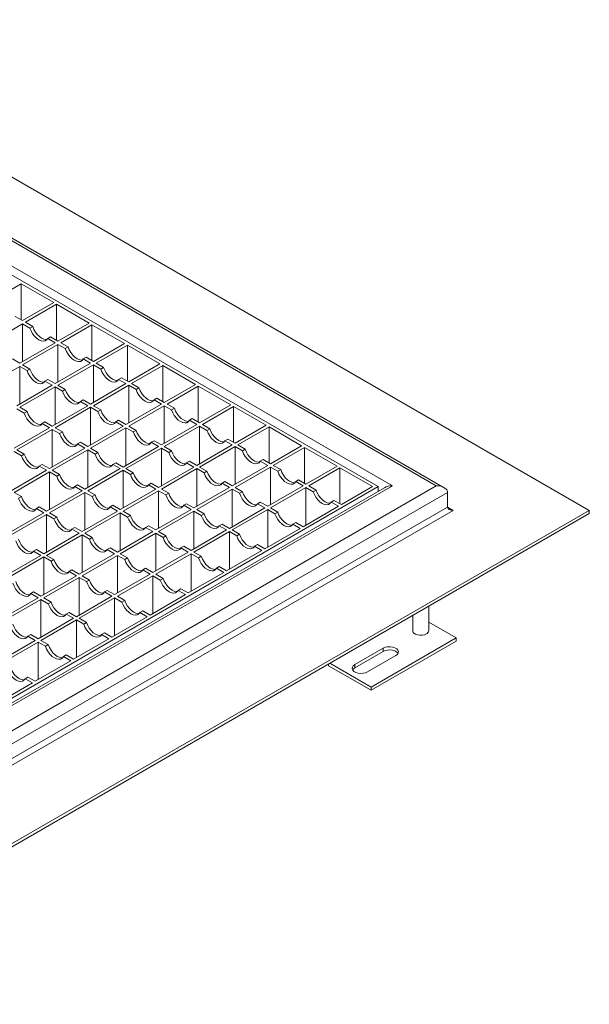
# Model space of a CAD drawing. Units: millimetres. Extents: x 79771 to 82028, y 66308 to 68066.
# Drawn here: x 81801 to 82028, y 66810 to 67203 of the extents above; entities that cross this region are included whole.
import ezdxf

# ---------------------------------------------------------------- set-up
doc = ezdxf.new("R2010")
doc.units = ezdxf.units.MM
doc.header["$LTSCALE"] = 10
doc.layers.add('____KESSEL___RIN', color=5, linetype='Continuous', lineweight=30)

msp = doc.modelspace()

# ---------------------------------------------------------------- linework, layer by layer
at = {"layer": '____KESSEL___RIN', "lineweight": 9}
for p, q in [((81688.62, 67203.17), (82028.04, 67007.23)), ((81970.14, 67016.27), (81688.62, 67178.78)), ((81688.62, 67177.7), (81966.94, 67017.03)), ((81688.62, 67167.58), (81949.41, 67017.03)), ((81943.75, 67016.71), (81688.62, 67163.99)), ((81788.75, 67090.51), (81801.2, 67097.69)), ((81814.21, 67090.18), (81801.2, 67097.69)), ((81801.2, 67097.69), (81801.2, 67083.32)), ((81801.76, 67083), (81814.21, 67090.18)), ((81802.89, 67082.34), (81815.34, 67089.53)), ((81828.35, 67082.02), (81815.34, 67089.53)), ((81815.34, 67089.53), (81815.34, 67075.16)), ((81787.62, 67073.53), (81801.76, 67081.69)), ((81798.83, 67084.69), (81801.76, 67083)), ((81801.76, 67081.69), (81804.69, 67080)), ((81801.76, 67081.69), (81801.76, 67066.67)), ((81802.89, 67082.34), (81805.82, 67080.65)), ((81815.9, 67074.83), (81828.35, 67082.02)), ((81817.03, 67074.18), (81829.48, 67081.36)), ((81842.49, 67073.85), (81829.48, 67081.36)), ((81829.48, 67081.36), (81829.48, 67067)), ((81804.69, 67080), (81805.82, 67080.65)), ((81800.63, 67066.02), (81814.77, 67074.18)), ((81801.76, 67065.36), (81815.9, 67073.53)), ((81812.98, 67076.52), (81811.84, 67075.87)), ((81811.84, 67075.87), (81814.77, 67074.18)), ((81812.98, 67076.52), (81815.9, 67074.83)), ((81815.9, 67073.53), (81818.83, 67071.84)), ((81815.9, 67073.53), (81815.9, 67058.51)), ((81817.03, 67074.18), (81819.96, 67072.49)), ((81830.05, 67066.67), (81842.49, 67073.85)), ((81831.18, 67066.02), (81843.62, 67073.2)), ((81856.63, 67065.69), (81843.62, 67073.2)), ((81843.62, 67073.2), (81843.62, 67058.83)), ((81818.83, 67071.84), (81819.96, 67072.49)), ((81797.7, 67067.71), (81800.63, 67066.02)), ((81801.76, 67065.36), (81804.69, 67063.67)), ((81814.77, 67057.85), (81828.91, 67066.02)), ((81815.9, 67057.2), (81830.05, 67065.36)), ((81827.12, 67068.36), (81825.99, 67067.71)), ((81825.99, 67067.71), (81828.91, 67066.02)), ((81827.12, 67068.36), (81830.05, 67066.67)), ((81830.05, 67065.36), (81832.97, 67063.67)), ((81830.05, 67065.36), (81830.05, 67050.34)), ((81831.18, 67066.02), (81834.1, 67064.33)), ((81844.19, 67058.51), (81856.63, 67065.69)), ((81786.49, 67056.55), (81800.63, 67064.71)), ((81800.63, 67064.71), (81803.56, 67063.02)), ((81800.63, 67064.71), (81800.63, 67049.69)), ((81803.56, 67063.02), (81804.69, 67063.67)), ((81832.97, 67063.67), (81834.1, 67064.33)), ((81845.32, 67057.85), (81857.76, 67065.04)), ((81870.78, 67057.53), (81857.76, 67065.04)), ((81857.76, 67065.04), (81857.76, 67050.67)), ((81811.84, 67059.54), (81810.71, 67058.89)), ((81810.71, 67058.89), (81813.64, 67057.2)), ((81811.84, 67059.54), (81814.77, 67057.85)), ((81828.91, 67049.69), (81843.06, 67057.85)), ((81841.26, 67060.2), (81840.13, 67059.54)), ((81840.13, 67059.54), (81843.06, 67057.85)), ((81841.26, 67060.2), (81844.19, 67058.51)), ((81845.32, 67057.85), (81848.25, 67056.16)), ((81858.33, 67050.34), (81870.78, 67057.53)), ((81799.5, 67049.03), (81813.64, 67057.2)), ((81800.63, 67048.38), (81814.77, 67056.55)), ((81814.77, 67056.55), (81817.7, 67054.86)), ((81814.77, 67056.55), (81814.77, 67041.52)), ((81815.9, 67057.2), (81818.83, 67055.51)), ((81817.7, 67054.86), (81818.83, 67055.51)), ((81830.05, 67049.03), (81844.19, 67057.2)), ((81844.19, 67057.2), (81847.12, 67055.51)), ((81844.19, 67057.2), (81844.19, 67042.18)), ((81847.12, 67055.51), (81848.25, 67056.16)), ((81859.46, 67049.69), (81871.91, 67056.87)), ((81884.92, 67049.36), (81871.91, 67056.87)), ((81871.91, 67056.87), (81871.91, 67042.5)), ((81825.99, 67051.38), (81824.86, 67050.73)), ((81824.86, 67050.73), (81827.78, 67049.03)), ((81825.99, 67051.38), (81828.91, 67049.69)), ((81843.06, 67041.52), (81857.2, 67049.69)), ((81855.4, 67052.03), (81854.27, 67051.38)), ((81854.27, 67051.38), (81857.2, 67049.69)), ((81855.4, 67052.03), (81858.33, 67050.34)), ((81859.46, 67049.69), (81862.39, 67048)), ((81799.5, 67047.73), (81802.43, 67046.04)), ((81800.63, 67048.38), (81803.56, 67046.69)), ((81802.43, 67046.04), (81803.56, 67046.69)), ((81813.64, 67040.87), (81827.78, 67049.03)), ((81814.77, 67040.22), (81828.91, 67048.38)), ((81828.91, 67048.38), (81831.84, 67046.69)), ((81828.91, 67048.38), (81828.91, 67033.36)), ((81830.05, 67049.03), (81832.97, 67047.34)), ((81831.84, 67046.69), (81832.97, 67047.34)), ((81844.19, 67040.87), (81858.33, 67049.03)), ((81858.33, 67049.03), (81861.26, 67047.34)), ((81858.33, 67049.03), (81858.33, 67034.01)), ((81861.26, 67047.34), (81862.39, 67048)), ((81872.47, 67042.18), (81884.92, 67049.36)), ((81873.6, 67041.52), (81886.05, 67048.71)), ((81899.06, 67041.2), (81886.05, 67048.71)), ((81886.05, 67048.71), (81886.05, 67034.34)), ((81810.71, 67042.56), (81809.58, 67041.91)), ((81809.58, 67041.91), (81812.51, 67040.22)), ((81810.71, 67042.56), (81813.64, 67040.87)), ((81840.13, 67043.21), (81839, 67042.56)), ((81839, 67042.56), (81841.93, 67040.87)), ((81840.13, 67043.21), (81843.06, 67041.52)), ((81869.54, 67043.87), (81868.41, 67043.21)), ((81868.41, 67043.21), (81871.34, 67041.52)), ((81869.54, 67043.87), (81872.47, 67042.18)), ((81798.37, 67032.05), (81812.51, 67040.22)), ((81799.5, 67031.4), (81813.64, 67039.56)), ((81813.64, 67039.56), (81816.57, 67037.87)), ((81813.64, 67039.56), (81813.64, 67024.54)), ((81814.77, 67040.22), (81817.7, 67038.53)), ((81816.57, 67037.87), (81817.7, 67038.53)), ((81827.78, 67032.71), (81841.93, 67040.87)), ((81828.91, 67032.05), (81843.06, 67040.22)), ((81843.06, 67040.22), (81845.98, 67038.53)), ((81843.06, 67040.22), (81843.06, 67025.2)), ((81844.19, 67040.87), (81847.12, 67039.18)), ((81845.98, 67038.53), (81847.12, 67039.18)), ((81857.2, 67033.36), (81871.34, 67041.52)), ((81858.33, 67032.71), (81872.47, 67040.87)), ((81872.47, 67040.87), (81875.4, 67039.18)), ((81872.47, 67040.87), (81872.47, 67025.85)), ((81873.6, 67041.52), (81876.53, 67039.83)), ((81875.4, 67039.18), (81876.53, 67039.83)), ((81886.61, 67034.01), (81899.06, 67041.2)), ((81887.75, 67033.36), (81900.19, 67040.54)), ((81913.2, 67033.03), (81900.19, 67040.54)), ((81900.19, 67040.54), (81900.19, 67026.18)), ((81824.86, 67034.4), (81823.72, 67033.74)), ((81823.72, 67033.74), (81826.65, 67032.05)), ((81824.86, 67034.4), (81827.78, 67032.71)), ((81854.27, 67035.05), (81853.14, 67034.4)), ((81853.14, 67034.4), (81856.07, 67032.71)), ((81854.27, 67035.05), (81857.2, 67033.36)), ((81883.69, 67035.7), (81882.56, 67035.05)), ((81882.56, 67035.05), (81885.48, 67033.36)), ((81883.69, 67035.7), (81886.61, 67034.01)), ((81798.37, 67030.75), (81801.3, 67029.06)), ((81799.5, 67031.4), (81802.43, 67029.71)), ((81812.51, 67023.89), (81826.65, 67032.05)), ((81813.64, 67023.24), (81827.78, 67031.4)), ((81827.78, 67031.4), (81830.71, 67029.71)), ((81827.78, 67031.4), (81827.78, 67016.38)), ((81828.91, 67032.05), (81831.84, 67030.36)), ((81830.71, 67029.71), (81831.84, 67030.36)), ((81841.93, 67024.54), (81856.07, 67032.71)), ((81843.06, 67023.89), (81857.2, 67032.05)), ((81857.2, 67032.05), (81860.13, 67030.36)), ((81857.2, 67032.05), (81857.2, 67017.03)), ((81858.33, 67032.71), (81861.26, 67031.02)), ((81860.13, 67030.36), (81861.26, 67031.02)), ((81871.34, 67025.2), (81885.48, 67033.36)), ((81872.47, 67024.54), (81886.61, 67032.71)), ((81886.61, 67032.71), (81889.54, 67031.02)), ((81886.61, 67032.71), (81886.61, 67017.68)), ((81887.75, 67033.36), (81890.67, 67031.67)), ((81889.54, 67031.02), (81890.67, 67031.67)), ((81900.76, 67025.85), (81913.2, 67033.03)), ((81901.89, 67025.2), (81914.33, 67032.38)), ((81927.34, 67024.87), (81914.33, 67032.38)), ((81914.33, 67032.38), (81914.33, 67018.01)), ((81801.3, 67029.06), (81802.43, 67029.71)), ((81839, 67026.23), (81837.87, 67025.58)), ((81839, 67026.23), (81841.93, 67024.54)), ((81868.41, 67026.89), (81867.28, 67026.23)), ((81867.28, 67026.23), (81870.21, 67024.54)), ((81868.41, 67026.89), (81871.34, 67025.2)), ((81897.83, 67027.54), (81896.7, 67026.89)), ((81896.7, 67026.89), (81899.63, 67025.2)), ((81897.83, 67027.54), (81900.76, 67025.85)), ((81797.24, 67015.07), (81811.38, 67023.24)), ((81798.37, 67014.42), (81812.51, 67022.58)), ((81809.58, 67025.58), (81808.45, 67024.93)), ((81808.45, 67024.93), (81811.38, 67023.24)), ((81809.58, 67025.58), (81812.51, 67023.89)), ((81812.51, 67022.58), (81815.44, 67020.89)), ((81812.51, 67022.58), (81812.51, 67007.56)), ((81813.64, 67023.24), (81816.57, 67021.55)), ((81826.65, 67015.73), (81840.79, 67023.89)), ((81827.78, 67015.07), (81841.93, 67023.24)), ((81837.87, 67025.58), (81840.79, 67023.89)), ((81841.93, 67023.24), (81844.85, 67021.55)), ((81841.93, 67023.24), (81841.93, 67008.21)), ((81843.06, 67023.89), (81845.98, 67022.2)), ((81844.85, 67021.55), (81845.98, 67022.2)), ((81856.07, 67016.38), (81870.21, 67024.54)), ((81857.2, 67015.73), (81871.34, 67023.89)), ((81871.34, 67023.89), (81874.27, 67022.2)), ((81871.34, 67023.89), (81871.34, 67008.87)), ((81872.47, 67024.54), (81875.4, 67022.85)), ((81874.27, 67022.2), (81875.4, 67022.85)), ((81885.48, 67017.03), (81899.63, 67025.2)), ((81886.61, 67016.38), (81900.76, 67024.54)), ((81900.76, 67024.54), (81903.68, 67022.85)), ((81900.76, 67024.54), (81900.76, 67009.52)), ((81901.89, 67025.2), (81904.82, 67023.51)), ((81903.68, 67022.85), (81904.82, 67023.51)), ((81914.9, 67017.68), (81927.34, 67024.87)), ((81916.03, 67017.03), (81928.48, 67024.22)), ((81941.49, 67016.71), (81928.48, 67024.22)), ((81928.48, 67024.22), (81928.48, 67009.85)), ((81815.44, 67020.89), (81816.57, 67021.55)), ((81853.14, 67018.07), (81852.01, 67017.42)), ((81853.14, 67018.07), (81856.07, 67016.38)), ((81882.56, 67018.72), (81881.42, 67018.07)), ((81881.42, 67018.07), (81884.35, 67016.38)), ((81882.56, 67018.72), (81885.48, 67017.03)), ((81911.97, 67019.37), (81910.84, 67018.72)), ((81910.84, 67018.72), (81913.77, 67017.03)), ((81911.97, 67019.37), (81914.9, 67017.68)), ((81688.62, 66856.36), (81966.94, 67017.03)), ((81949.41, 67017.03), (81688.62, 66866.49)), ((81688.62, 66869.43), (81943.75, 67016.71)), ((81946.21, 67016.27), (81688.62, 66867.57)), ((81688.62, 66851.14), (81971.47, 67014.42)), ((81798.37, 67014.42), (81801.3, 67012.73)), ((81811.38, 67006.91), (81825.52, 67015.07)), ((81812.51, 67006.26), (81826.65, 67014.42)), ((81823.72, 67017.42), (81822.59, 67016.76)), ((81822.59, 67016.76), (81825.52, 67015.07)), ((81823.72, 67017.42), (81826.65, 67015.73)), ((81826.65, 67014.42), (81829.58, 67012.73)), ((81826.65, 67014.42), (81826.65, 66999.4)), ((81827.78, 67015.07), (81830.71, 67013.38)), ((81840.79, 67007.56), (81854.94, 67015.73)), ((81841.93, 67006.91), (81856.07, 67015.07)), ((81852.01, 67017.42), (81854.94, 67015.73)), ((81856.07, 67015.07), (81858.99, 67013.38)), ((81856.07, 67015.07), (81856.07, 67000.05)), ((81857.2, 67015.73), (81860.13, 67014.04)), ((81858.99, 67013.38), (81860.13, 67014.04)), ((81870.21, 67008.21), (81884.35, 67016.38)), ((81871.34, 67007.56), (81885.48, 67015.73)), ((81885.48, 67015.73), (81888.41, 67014.04)), ((81885.48, 67015.73), (81885.48, 67000.7)), ((81886.61, 67016.38), (81889.54, 67014.69)), ((81888.41, 67014.04), (81889.54, 67014.69)), ((81899.63, 67008.87), (81913.77, 67017.03)), ((81900.76, 67008.21), (81914.9, 67016.38)), ((81914.9, 67016.38), (81917.83, 67014.69)), ((81914.9, 67016.38), (81914.9, 67001.36)), ((81916.03, 67017.03), (81918.96, 67015.34)), ((81917.83, 67014.69), (81918.96, 67015.34)), ((81929.04, 67009.52), (81941.49, 67016.71)), ((81943.75, 67016.71), (81943.75, 67014.85)), ((81943.94, 67014.96), (81943.75, 67015.07)), ((81971.47, 67014.42), (81971.47, 67008.54)), ((81800.16, 67012.08), (81801.3, 67012.73)), ((81829.58, 67012.73), (81830.71, 67013.38)), ((81896.7, 67010.56), (81895.57, 67009.9)), ((81896.7, 67010.56), (81899.63, 67008.87)), ((81926.11, 67011.21), (81924.98, 67010.56)), ((81924.98, 67010.56), (81927.91, 67008.87)), ((81926.11, 67011.21), (81929.04, 67009.52)), ((81688.62, 66845.26), (81971.47, 67008.54)), ((81688.62, 66811.3), (82028.04, 67007.23)), ((81688.62, 66842.65), (81973.73, 67007.23)), ((81796.1, 66998.09), (81810.25, 67006.26)), ((81808.45, 67008.6), (81807.32, 67007.95)), ((81807.32, 67007.95), (81810.25, 67006.26)), ((81808.45, 67008.6), (81811.38, 67006.91)), ((81812.51, 67006.26), (81815.44, 67004.57)), ((81825.52, 66998.74), (81839.66, 67006.91)), ((81826.65, 66998.09), (81840.79, 67006.26)), ((81837.87, 67009.25), (81836.73, 67008.6)), ((81836.73, 67008.6), (81839.66, 67006.91)), ((81837.87, 67009.25), (81840.79, 67007.56)), ((81840.79, 67006.26), (81843.72, 67004.57)), ((81840.79, 67006.26), (81840.79, 66991.23)), ((81841.93, 67006.91), (81844.85, 67005.22)), ((81854.94, 66999.4), (81869.08, 67007.56)), ((81856.07, 66998.74), (81870.21, 67006.91)), ((81867.28, 67009.9), (81866.15, 67009.25)), ((81866.15, 67009.25), (81869.08, 67007.56)), ((81867.28, 67009.9), (81870.21, 67008.21)), ((81870.21, 67006.91), (81873.14, 67005.22)), ((81870.21, 67006.91), (81870.21, 66991.89)), ((81871.34, 67007.56), (81874.27, 67005.87)), ((81884.35, 67000.05), (81898.49, 67008.21)), ((81885.48, 66999.4), (81899.63, 67007.56)), ((81895.57, 67009.9), (81898.49, 67008.21)), ((81899.63, 67007.56), (81902.55, 67005.87)), ((81899.63, 67007.56), (81899.63, 66992.54)), ((81900.76, 67008.21), (81903.68, 67006.52)), ((81902.55, 67005.87), (81903.68, 67006.52)), ((81913.77, 67000.7), (81927.91, 67008.87)), ((81971.47, 67008.54), (81973.73, 67007.23)), ((82028.04, 67007.23), (82028.04, 67005.93)), ((81688.62, 66809.99), (82028.04, 67005.93)), ((81797.24, 66997.44), (81811.38, 67005.6)), ((81811.38, 67005.6), (81814.31, 67003.91)), ((81811.38, 67005.6), (81811.38, 66990.58)), ((81814.31, 67003.91), (81815.44, 67004.57)), ((81843.72, 67004.57), (81844.85, 67005.22)), ((81873.14, 67005.22), (81874.27, 67005.87)), ((81910.84, 67002.39), (81909.71, 67001.74)), ((81910.84, 67002.39), (81913.77, 67000.7)), ((81822.59, 67000.43), (81821.46, 66999.78)), ((81821.46, 66999.78), (81824.39, 66998.09)), ((81822.59, 67000.43), (81825.52, 66998.74)), ((81839.66, 66990.58), (81853.8, 66998.74)), ((81852.01, 67001.09), (81850.88, 67000.43)), ((81850.88, 67000.43), (81853.8, 66998.74)), ((81852.01, 67001.09), (81854.94, 66999.4)), ((81856.07, 66998.74), (81858.99, 66997.05)), ((81869.08, 66991.23), (81883.22, 66999.4)), ((81870.21, 66990.58), (81884.35, 66998.74)), ((81881.42, 67001.74), (81880.29, 67001.09)), ((81880.29, 67001.09), (81883.22, 66999.4)), ((81881.42, 67001.74), (81884.35, 67000.05)), ((81884.35, 66998.74), (81887.28, 66997.05)), ((81884.35, 66998.74), (81884.35, 66983.72)), ((81885.48, 66999.4), (81888.41, 66997.71)), ((81898.49, 66991.89), (81912.64, 67000.05)), ((81909.71, 67001.74), (81912.64, 67000.05)), ((81810.25, 66989.93), (81824.39, 66998.09)), ((81811.38, 66989.27), (81825.52, 66997.44)), ((81825.52, 66997.44), (81828.45, 66995.75)), ((81825.52, 66997.44), (81825.52, 66982.42)), ((81826.65, 66998.09), (81829.58, 66996.4)), ((81828.45, 66995.75), (81829.58, 66996.4)), ((81840.79, 66989.93), (81854.94, 66998.09)), ((81854.94, 66998.09), (81857.86, 66996.4)), ((81854.94, 66998.09), (81854.94, 66983.07)), ((81857.86, 66996.4), (81858.99, 66997.05)), ((81887.28, 66997.05), (81888.41, 66997.71)), ((81807.32, 66991.62), (81806.19, 66990.96)), ((81806.19, 66990.96), (81809.12, 66989.27)), ((81807.32, 66991.62), (81810.25, 66989.93)), ((81836.73, 66992.27), (81835.6, 66991.62)), ((81835.6, 66991.62), (81838.53, 66989.93)), ((81836.73, 66992.27), (81839.66, 66990.58)), ((81853.8, 66982.42), (81867.95, 66990.58)), ((81866.15, 66992.92), (81865.02, 66992.27)), ((81865.02, 66992.27), (81867.95, 66990.58)), ((81866.15, 66992.92), (81869.08, 66991.23)), ((81870.21, 66990.58), (81873.14, 66988.89)), ((81883.22, 66983.07), (81897.36, 66991.23)), ((81895.57, 66993.58), (81894.43, 66992.92)), ((81894.43, 66992.92), (81897.36, 66991.23)), ((81895.57, 66993.58), (81898.49, 66991.89)), ((81794.97, 66981.11), (81809.12, 66989.27)), ((81796.1, 66980.46), (81810.25, 66988.62)), ((81810.25, 66988.62), (81813.17, 66986.93)), ((81810.25, 66988.62), (81810.25, 66973.6)), ((81811.38, 66989.27), (81814.31, 66987.58)), ((81813.17, 66986.93), (81814.31, 66987.58)), ((81824.39, 66981.76), (81838.53, 66989.93)), ((81825.52, 66981.11), (81839.66, 66989.27)), ((81839.66, 66989.27), (81842.59, 66987.58)), ((81839.66, 66989.27), (81839.66, 66974.25)), ((81840.79, 66989.93), (81843.72, 66988.24)), ((81842.59, 66987.58), (81843.72, 66988.24)), ((81854.94, 66981.76), (81869.08, 66989.93)), ((81869.08, 66989.93), (81872.01, 66988.24)), ((81869.08, 66989.93), (81869.08, 66974.91)), ((81872.01, 66988.24), (81873.14, 66988.89)), ((81821.46, 66983.45), (81820.33, 66982.8)), ((81820.33, 66982.8), (81823.26, 66981.11)), ((81821.46, 66983.45), (81824.39, 66981.76)), ((81850.88, 66984.11), (81849.75, 66983.45)), ((81849.75, 66983.45), (81852.67, 66981.76)), ((81850.88, 66984.11), (81853.8, 66982.42)), ((81880.29, 66984.76), (81879.16, 66984.11)), ((81879.16, 66984.11), (81882.09, 66982.42)), ((81880.29, 66984.76), (81883.22, 66983.07)), ((81809.12, 66972.95), (81823.26, 66981.11)), ((81810.25, 66972.29), (81824.39, 66980.46)), ((81824.39, 66980.46), (81827.32, 66978.77)), ((81824.39, 66980.46), (81824.39, 66965.43)), ((81825.52, 66981.11), (81828.45, 66979.42)), ((81827.32, 66978.77), (81828.45, 66979.42)), ((81838.53, 66973.6), (81852.67, 66981.76)), ((81839.66, 66972.95), (81853.8, 66981.11)), ((81853.8, 66981.11), (81856.73, 66979.42)), ((81853.8, 66981.11), (81853.8, 66966.09)), ((81854.94, 66981.76), (81857.86, 66980.07)), ((81856.73, 66979.42), (81857.86, 66980.07)), ((81867.95, 66974.25), (81882.09, 66982.42)), ((81835.6, 66975.29), (81834.47, 66974.64)), ((81835.6, 66975.29), (81838.53, 66973.6)), ((81865.02, 66975.94), (81863.89, 66975.29)), ((81863.89, 66975.29), (81866.82, 66973.6)), ((81865.02, 66975.94), (81867.95, 66974.25)), ((81793.84, 66964.13), (81807.98, 66972.29)), ((81794.97, 66963.48), (81809.12, 66971.64)), ((81806.19, 66974.64), (81805.06, 66973.98)), ((81805.06, 66973.98), (81807.98, 66972.29)), ((81806.19, 66974.64), (81809.12, 66972.95)), ((81809.12, 66971.64), (81812.04, 66969.95)), ((81809.12, 66971.64), (81809.12, 66956.62)), ((81810.25, 66972.29), (81813.17, 66970.6)), ((81823.26, 66964.78), (81837.4, 66972.95)), ((81824.39, 66964.13), (81838.53, 66972.29)), ((81834.47, 66974.64), (81837.4, 66972.95)), ((81838.53, 66972.29), (81841.46, 66970.6)), ((81838.53, 66972.29), (81838.53, 66957.27)), ((81839.66, 66972.95), (81842.59, 66971.26)), ((81841.46, 66970.6), (81842.59, 66971.26)), ((81852.67, 66965.43), (81866.82, 66973.6)), ((81812.04, 66969.95), (81813.17, 66970.6)), ((81849.75, 66967.12), (81848.61, 66966.47)), ((81849.75, 66967.12), (81852.67, 66965.43)), ((81963.92, 66959.21), (81963.92, 66968.91)), ((81807.98, 66955.96), (81822.13, 66964.13)), ((81809.12, 66955.31), (81823.26, 66963.48)), ((81820.33, 66966.47), (81819.2, 66965.82)), ((81819.2, 66965.82), (81822.13, 66964.13)), ((81820.33, 66966.47), (81823.26, 66964.78)), ((81823.26, 66963.48), (81826.19, 66961.79)), ((81823.26, 66963.48), (81823.26, 66948.45)), ((81824.39, 66964.13), (81827.32, 66962.44)), ((81837.4, 66956.62), (81851.54, 66964.78)), ((81848.61, 66966.47), (81851.54, 66964.78)), ((81957.52, 66965.22), (81957.52, 66959.21)), ((81826.19, 66961.79), (81827.32, 66962.44)), ((81963.92, 66962.59), (81974.86, 66956.27)), ((81792.71, 66947.15), (81806.85, 66955.31)), ((81805.06, 66957.65), (81803.92, 66957)), ((81803.92, 66957), (81806.85, 66955.31)), ((81805.06, 66957.65), (81807.98, 66955.96)), ((81809.12, 66955.31), (81812.04, 66953.62)), ((81822.13, 66947.8), (81836.27, 66955.96)), ((81834.47, 66958.31), (81833.34, 66957.65)), ((81833.34, 66957.65), (81836.27, 66955.96)), ((81834.47, 66958.31), (81837.4, 66956.62)), ((81940.92, 66936.68), (81974.86, 66956.27)), ((81974.86, 66956.27), (81974.86, 66954.97)), ((81793.84, 66946.49), (81807.98, 66954.66)), ((81807.98, 66954.66), (81810.91, 66952.97)), ((81807.98, 66954.66), (81807.98, 66939.64)), ((81810.91, 66952.97), (81812.04, 66953.62)), ((81934.41, 66945.66), (81945.73, 66952.19)), ((81974.86, 66954.97), (81940.92, 66935.37)), ((81945.73, 66952.19), (81945.73, 66950.89)), ((81819.2, 66949.49), (81818.07, 66948.84)), ((81818.07, 66948.84), (81820.99, 66947.15)), ((81819.2, 66949.49), (81822.13, 66947.8)), ((81934.41, 66944.35), (81945.73, 66950.89)), ((81950.82, 66949.25), (81939.51, 66942.72)), ((81806.85, 66938.98), (81820.99, 66947.15)), ((81923.95, 66945.17), (81923.95, 66945.84)), ((81923.95, 66945.17), (81940.92, 66935.37)), ((81924.5, 66946.16), (81940.92, 66936.68)), ((81934.41, 66945.66), (81934.41, 66944.35)), ((81803.92, 66940.67), (81802.79, 66940.02)), ((81802.79, 66940.02), (81805.72, 66938.33)), ((81803.92, 66940.67), (81806.85, 66938.98)), ((81791.58, 66930.17), (81805.72, 66938.33)), ((81940.92, 66935.37), (81940.92, 66936.68))]:
    msp.add_line(p, q, dxfattribs=at)
for points in [[(81804.69, 67080), (81805.16, 67078.86), (81805.79, 67077.76), (81806.54, 67076.78), (81807.38, 67075.95), (81808.27, 67075.32), (81809.15, 67074.93), (81809.99, 67074.78), (81810.75, 67074.9), (81811.37, 67075.27), (81811.84, 67075.87)], [(81805.82, 67080.65), (81806.29, 67079.51), (81806.92, 67078.42), (81807.67, 67077.43), (81808.51, 67076.6), (81809.4, 67075.98), (81810.28, 67075.58), (81811.12, 67075.44), (81811.57, 67075.47)], [(81818.83, 67071.84), (81819.3, 67070.69), (81819.93, 67069.6), (81820.68, 67068.61), (81821.52, 67067.79), (81822.41, 67067.16), (81823.29, 67066.76), (81824.14, 67066.62), (81824.89, 67066.73), (81825.52, 67067.1), (81825.99, 67067.71)], [(81819.96, 67072.49), (81820.43, 67071.34), (81821.06, 67070.25), (81821.81, 67069.27), (81822.65, 67068.44), (81823.54, 67067.81), (81824.43, 67067.42), (81825.27, 67067.27), (81825.72, 67067.31)], [(81803.56, 67063.02), (81804.03, 67061.87), (81804.66, 67060.78), (81805.41, 67059.8), (81806.25, 67058.97), (81807.14, 67058.34), (81808.02, 67057.95), (81808.86, 67057.8), (81809.62, 67057.92), (81810.24, 67058.29), (81810.71, 67058.89)], [(81804.69, 67063.67), (81805.16, 67062.53), (81805.79, 67061.43), (81806.54, 67060.45), (81807.38, 67059.62), (81808.27, 67058.99), (81809.15, 67058.6), (81809.99, 67058.46), (81810.44, 67058.49)], [(81832.97, 67063.67), (81833.44, 67062.53), (81834.07, 67061.43), (81834.82, 67060.45), (81835.67, 67059.62), (81836.55, 67058.99), (81837.44, 67058.6), (81838.28, 67058.46), (81839.03, 67058.57), (81839.66, 67058.94), (81840.13, 67059.54)], [(81834.1, 67064.33), (81834.58, 67063.18), (81835.2, 67062.09), (81835.96, 67061.1), (81836.8, 67060.27), (81837.68, 67059.65), (81838.57, 67059.25), (81839.41, 67059.11), (81839.86, 67059.14)], [(81817.7, 67054.86), (81818.17, 67053.71), (81818.8, 67052.62), (81819.55, 67051.63), (81820.39, 67050.8), (81821.28, 67050.18), (81822.16, 67049.78), (81823, 67049.64), (81823.76, 67049.75), (81824.39, 67050.12), (81824.86, 67050.73)], [(81818.83, 67055.51), (81819.3, 67054.36), (81819.93, 67053.27), (81820.68, 67052.28), (81821.52, 67051.46), (81822.41, 67050.83), (81823.29, 67050.44), (81824.14, 67050.29), (81824.59, 67050.33)], [(81847.12, 67055.51), (81847.59, 67054.36), (81848.21, 67053.27), (81848.97, 67052.28), (81849.81, 67051.46), (81850.69, 67050.83), (81851.58, 67050.44), (81852.42, 67050.29), (81853.17, 67050.41), (81853.8, 67050.78), (81854.27, 67051.38)], [(81848.25, 67056.16), (81848.72, 67055.02), (81849.34, 67053.92), (81850.1, 67052.94), (81850.94, 67052.11), (81851.82, 67051.48), (81852.71, 67051.09), (81853.55, 67050.94), (81854, 67050.98)], [(81802.43, 67046.04), (81802.9, 67044.89), (81803.52, 67043.8), (81804.28, 67042.81), (81805.12, 67041.99), (81806, 67041.36), (81806.89, 67040.96), (81807.73, 67040.82), (81808.48, 67040.94), (81809.11, 67041.3), (81809.58, 67041.91)], [(81803.56, 67046.69), (81804.03, 67045.55), (81804.66, 67044.45), (81805.41, 67043.47), (81806.25, 67042.64), (81807.14, 67042.01), (81808.02, 67041.62), (81808.86, 67041.47), (81809.31, 67041.51)], [(81831.84, 67046.69), (81832.31, 67045.55), (81832.94, 67044.45), (81833.69, 67043.47), (81834.53, 67042.64), (81835.42, 67042.01), (81836.31, 67041.62), (81837.15, 67041.47), (81837.9, 67041.59), (81838.53, 67041.96), (81839, 67042.56)], [(81832.97, 67047.34), (81833.44, 67046.2), (81834.07, 67045.11), (81834.82, 67044.12), (81835.67, 67043.29), (81836.55, 67042.67), (81837.44, 67042.27), (81838.28, 67042.13), (81838.73, 67042.16)], [(81861.26, 67047.34), (81861.73, 67046.2), (81862.36, 67045.11), (81863.11, 67044.12), (81863.95, 67043.29), (81864.84, 67042.67), (81865.72, 67042.27), (81866.56, 67042.13), (81867.32, 67042.24), (81867.94, 67042.61), (81868.41, 67043.21)], [(81862.39, 67048), (81862.86, 67046.85), (81863.49, 67045.76), (81864.24, 67044.77), (81865.08, 67043.95), (81865.97, 67043.32), (81866.85, 67042.92), (81867.69, 67042.78), (81868.14, 67042.82)], [(81816.57, 67037.87), (81817.04, 67036.73), (81817.67, 67035.64), (81818.42, 67034.65), (81819.26, 67033.82), (81820.15, 67033.2), (81821.03, 67032.8), (81821.87, 67032.66), (81822.63, 67032.77), (81823.25, 67033.14), (81823.72, 67033.74)], [(81817.7, 67038.53), (81818.17, 67037.38), (81818.8, 67036.29), (81819.55, 67035.3), (81820.39, 67034.48), (81821.28, 67033.85), (81822.16, 67033.45), (81823, 67033.31), (81823.45, 67033.35)], [(81845.98, 67038.53), (81846.45, 67037.38), (81847.08, 67036.29), (81847.84, 67035.3), (81848.68, 67034.48), (81849.56, 67033.85), (81850.45, 67033.45), (81851.29, 67033.31), (81852.04, 67033.43), (81852.67, 67033.79), (81853.14, 67034.4)], [(81847.12, 67039.18), (81847.59, 67038.03), (81848.21, 67036.94), (81848.97, 67035.96), (81849.81, 67035.13), (81850.69, 67034.5), (81851.58, 67034.11), (81852.42, 67033.96), (81852.87, 67034)], [(81875.4, 67039.18), (81875.87, 67038.03), (81876.5, 67036.94), (81877.25, 67035.96), (81878.09, 67035.13), (81878.98, 67034.5), (81879.86, 67034.11), (81880.7, 67033.96), (81881.46, 67034.08), (81882.09, 67034.45), (81882.56, 67035.05)], [(81876.53, 67039.83), (81877, 67038.69), (81877.63, 67037.59), (81878.38, 67036.61), (81879.22, 67035.78), (81880.11, 67035.16), (81880.99, 67034.76), (81881.84, 67034.62), (81882.29, 67034.65)], [(81831.84, 67030.36), (81832.31, 67029.22), (81832.94, 67028.12), (81833.69, 67027.14), (81834.53, 67026.31), (81835.42, 67025.69), (81836.31, 67025.29), (81837.15, 67025.15), (81837.6, 67025.18)], [(81860.13, 67030.36), (81860.6, 67029.22), (81861.22, 67028.12), (81861.98, 67027.14), (81862.82, 67026.31), (81863.7, 67025.69), (81864.59, 67025.29), (81865.43, 67025.15), (81866.18, 67025.26), (81866.81, 67025.63), (81867.28, 67026.23)], [(81861.26, 67031.02), (81861.73, 67029.87), (81862.36, 67028.78), (81863.11, 67027.79), (81863.95, 67026.97), (81864.84, 67026.34), (81865.72, 67025.94), (81866.56, 67025.8), (81867.01, 67025.83)], [(81889.54, 67031.02), (81890.01, 67029.87), (81890.64, 67028.78), (81891.39, 67027.79), (81892.23, 67026.97), (81893.12, 67026.34), (81894.01, 67025.94), (81894.85, 67025.8), (81895.6, 67025.91), (81896.23, 67026.28), (81896.7, 67026.89)], [(81890.67, 67031.67), (81891.14, 67030.52), (81891.77, 67029.43), (81892.52, 67028.45), (81893.37, 67027.62), (81894.25, 67026.99), (81895.14, 67026.6), (81895.98, 67026.45), (81896.43, 67026.49)], [(81801.3, 67029.06), (81801.77, 67027.91), (81802.39, 67026.82), (81803.15, 67025.83), (81803.99, 67025.01), (81804.87, 67024.38), (81805.76, 67023.98), (81806.6, 67023.84), (81807.35, 67023.96), (81807.98, 67024.32), (81808.45, 67024.93)], [(81802.43, 67029.71), (81802.9, 67028.56), (81803.52, 67027.47), (81804.28, 67026.49), (81805.12, 67025.66), (81806, 67025.03), (81806.89, 67024.64), (81807.73, 67024.49), (81808.18, 67024.53)], [(81830.71, 67029.71), (81831.18, 67028.56), (81831.81, 67027.47), (81832.56, 67026.49), (81833.4, 67025.66), (81834.29, 67025.03), (81835.17, 67024.64), (81836.01, 67024.49), (81836.77, 67024.61), (81837.4, 67024.98), (81837.87, 67025.58)], [(81845.98, 67022.2), (81846.45, 67021.05), (81847.08, 67019.96), (81847.84, 67018.98), (81848.68, 67018.15), (81849.56, 67017.52), (81850.45, 67017.13), (81851.29, 67016.98), (81851.74, 67017.02)], [(81874.27, 67022.2), (81874.74, 67021.05), (81875.37, 67019.96), (81876.12, 67018.98), (81876.96, 67018.15), (81877.85, 67017.52), (81878.73, 67017.13), (81879.57, 67016.98), (81880.33, 67017.1), (81880.95, 67017.47), (81881.42, 67018.07)], [(81875.4, 67022.85), (81875.87, 67021.71), (81876.5, 67020.61), (81877.25, 67019.63), (81878.09, 67018.8), (81878.98, 67018.17), (81879.86, 67017.78), (81880.7, 67017.64), (81881.15, 67017.67)], [(81903.68, 67022.85), (81904.15, 67021.71), (81904.78, 67020.61), (81905.54, 67019.63), (81906.38, 67018.8), (81907.26, 67018.17), (81908.15, 67017.78), (81908.99, 67017.64), (81909.74, 67017.75), (81910.37, 67018.12), (81910.84, 67018.72)], [(81904.82, 67023.51), (81905.29, 67022.36), (81905.91, 67021.27), (81906.67, 67020.28), (81907.51, 67019.45), (81908.39, 67018.83), (81909.28, 67018.43), (81910.12, 67018.29), (81910.57, 67018.32)], [(81815.44, 67020.89), (81815.91, 67019.75), (81816.54, 67018.65), (81817.29, 67017.67), (81818.13, 67016.84), (81819.01, 67016.21), (81819.9, 67015.82), (81820.74, 67015.68), (81821.49, 67015.79), (81822.12, 67016.16), (81822.59, 67016.76)], [(81816.57, 67021.55), (81817.04, 67020.4), (81817.67, 67019.31), (81818.42, 67018.32), (81819.26, 67017.5), (81820.15, 67016.87), (81821.03, 67016.47), (81821.87, 67016.33), (81822.32, 67016.36)], [(81844.85, 67021.55), (81845.32, 67020.4), (81845.95, 67019.31), (81846.7, 67018.32), (81847.54, 67017.5), (81848.43, 67016.87), (81849.32, 67016.47), (81850.16, 67016.33), (81850.91, 67016.44), (81851.54, 67016.81), (81852.01, 67017.42)], [(81860.13, 67014.04), (81860.6, 67012.89), (81861.22, 67011.8), (81861.98, 67010.81), (81862.82, 67009.98), (81863.7, 67009.36), (81864.59, 67008.96), (81865.43, 67008.82), (81865.88, 67008.85)], [(81888.41, 67014.04), (81888.88, 67012.89), (81889.51, 67011.8), (81890.26, 67010.81), (81891.1, 67009.98), (81891.99, 67009.36), (81892.87, 67008.96), (81893.71, 67008.82), (81894.47, 67008.93), (81895.1, 67009.3), (81895.57, 67009.9)], [(81889.54, 67014.69), (81890.01, 67013.54), (81890.64, 67012.45), (81891.39, 67011.46), (81892.23, 67010.64), (81893.12, 67010.01), (81894.01, 67009.61), (81894.85, 67009.47), (81895.3, 67009.51)], [(81917.83, 67014.69), (81918.3, 67013.54), (81918.92, 67012.45), (81919.68, 67011.46), (81920.52, 67010.64), (81921.4, 67010.01), (81922.29, 67009.61), (81923.13, 67009.47), (81923.88, 67009.59), (81924.51, 67009.95), (81924.98, 67010.56)], [(81918.96, 67015.34), (81919.43, 67014.2), (81920.06, 67013.1), (81920.81, 67012.12), (81921.65, 67011.29), (81922.54, 67010.66), (81923.42, 67010.27), (81924.26, 67010.12), (81924.71, 67010.16)], [(81800.16, 67012.08), (81800.63, 67010.93), (81801.26, 67009.84), (81802.01, 67008.85), (81802.86, 67008.02), (81803.74, 67007.4), (81804.63, 67007), (81805.47, 67006.86), (81806.22, 67006.97), (81806.85, 67007.34), (81807.32, 67007.95)], [(81801.3, 67012.73), (81801.77, 67011.58), (81802.39, 67010.49), (81803.15, 67009.51), (81803.99, 67008.68), (81804.87, 67008.05), (81805.76, 67007.66), (81806.6, 67007.51), (81807.05, 67007.55)], [(81829.58, 67012.73), (81830.05, 67011.58), (81830.68, 67010.49), (81831.43, 67009.51), (81832.27, 67008.68), (81833.16, 67008.05), (81834.04, 67007.66), (81834.88, 67007.51), (81835.64, 67007.63), (81836.26, 67008), (81836.73, 67008.6)], [(81830.71, 67013.38), (81831.18, 67012.24), (81831.81, 67011.14), (81832.56, 67010.16), (81833.4, 67009.33), (81834.29, 67008.7), (81835.17, 67008.31), (81836.01, 67008.16), (81836.46, 67008.2)], [(81858.99, 67013.38), (81859.47, 67012.24), (81860.09, 67011.14), (81860.85, 67010.16), (81861.69, 67009.33), (81862.57, 67008.7), (81863.46, 67008.31), (81864.3, 67008.16), (81865.05, 67008.28), (81865.68, 67008.65), (81866.15, 67009.25)], [(81903.68, 67006.52), (81904.15, 67005.38), (81904.78, 67004.29), (81905.54, 67003.3), (81906.38, 67002.47), (81907.26, 67001.85), (81908.15, 67001.45), (81908.99, 67001.31), (81909.44, 67001.34)], [(81814.31, 67003.91), (81814.78, 67002.77), (81815.4, 67001.67), (81816.16, 67000.69), (81817, 66999.86), (81817.88, 66999.23), (81818.77, 66998.84), (81819.61, 66998.69), (81820.36, 66998.81), (81820.99, 66999.18), (81821.46, 66999.78)], [(81815.44, 67004.57), (81815.91, 67003.42), (81816.54, 67002.33), (81817.29, 67001.34), (81818.13, 67000.51), (81819.01, 66999.89), (81819.9, 66999.49), (81820.74, 66999.35), (81821.19, 66999.38)], [(81843.72, 67004.57), (81844.19, 67003.42), (81844.82, 67002.33), (81845.57, 67001.34), (81846.41, 67000.51), (81847.3, 66999.89), (81848.18, 66999.49), (81849.03, 66999.35), (81849.78, 66999.46), (81850.41, 66999.83), (81850.88, 67000.43)], [(81844.85, 67005.22), (81845.32, 67004.07), (81845.95, 67002.98), (81846.7, 67001.99), (81847.54, 67001.17), (81848.43, 67000.54), (81849.32, 67000.14), (81850.16, 67000), (81850.61, 67000.04)], [(81873.14, 67005.22), (81873.61, 67004.07), (81874.23, 67002.98), (81874.99, 67001.99), (81875.83, 67001.17), (81876.71, 67000.54), (81877.6, 67000.14), (81878.44, 67000), (81879.19, 67000.12), (81879.82, 67000.48), (81880.29, 67001.09)], [(81874.27, 67005.87), (81874.74, 67004.73), (81875.37, 67003.63), (81876.12, 67002.65), (81876.96, 67001.82), (81877.85, 67001.19), (81878.73, 67000.8), (81879.57, 67000.65), (81880.02, 67000.69)], [(81902.55, 67005.87), (81903.02, 67004.73), (81903.65, 67003.63), (81904.4, 67002.65), (81905.24, 67001.82), (81906.13, 67001.19), (81907.02, 67000.8), (81907.86, 67000.65), (81908.61, 67000.77), (81909.24, 67001.14), (81909.71, 67001.74)], [(81799.03, 66995.09), (81799.5, 66993.95), (81800.13, 66992.86), (81800.88, 66991.87), (81801.72, 66991.04), (81802.61, 66990.42), (81803.5, 66990.02), (81804.34, 66989.88), (81805.09, 66989.99), (81805.72, 66990.36), (81806.19, 66990.96)], [(81800.16, 66995.75), (81800.63, 66994.6), (81801.26, 66993.51), (81802.01, 66992.52), (81802.86, 66991.7), (81803.74, 66991.07), (81804.63, 66990.67), (81805.47, 66990.53), (81805.92, 66990.57)], [(81828.45, 66995.75), (81828.92, 66994.6), (81829.55, 66993.51), (81830.3, 66992.52), (81831.14, 66991.7), (81832.03, 66991.07), (81832.91, 66990.67), (81833.75, 66990.53), (81834.51, 66990.65), (81835.13, 66991.01), (81835.6, 66991.62)], [(81829.58, 66996.4), (81830.05, 66995.26), (81830.68, 66994.16), (81831.43, 66993.18), (81832.27, 66992.35), (81833.16, 66991.72), (81834.04, 66991.33), (81834.88, 66991.18), (81835.33, 66991.22)], [(81857.86, 66996.4), (81858.33, 66995.26), (81858.96, 66994.16), (81859.71, 66993.18), (81860.56, 66992.35), (81861.44, 66991.72), (81862.33, 66991.33), (81863.17, 66991.18), (81863.92, 66991.3), (81864.55, 66991.67), (81865.02, 66992.27)], [(81858.99, 66997.05), (81859.47, 66995.91), (81860.09, 66994.82), (81860.85, 66993.83), (81861.69, 66993), (81862.57, 66992.38), (81863.46, 66991.98), (81864.3, 66991.84), (81864.75, 66991.87)], [(81887.28, 66997.05), (81887.75, 66995.91), (81888.38, 66994.82), (81889.13, 66993.83), (81889.97, 66993), (81890.86, 66992.38), (81891.74, 66991.98), (81892.58, 66991.84), (81893.34, 66991.95), (81893.96, 66992.32), (81894.43, 66992.92)], [(81888.41, 66997.71), (81888.88, 66996.56), (81889.51, 66995.47), (81890.26, 66994.48), (81891.1, 66993.66), (81891.99, 66993.03), (81892.87, 66992.63), (81893.71, 66992.49), (81894.16, 66992.53)], [(81813.17, 66986.93), (81813.64, 66985.78), (81814.27, 66984.69), (81815.03, 66983.71), (81815.87, 66982.88), (81816.75, 66982.25), (81817.64, 66981.86), (81818.48, 66981.71), (81819.23, 66981.83), (81819.86, 66982.2), (81820.33, 66982.8)], [(81814.31, 66987.58), (81814.78, 66986.44), (81815.4, 66985.34), (81816.16, 66984.36), (81817, 66983.53), (81817.88, 66982.91), (81818.77, 66982.51), (81819.61, 66982.37), (81820.06, 66982.4)], [(81842.59, 66987.58), (81843.06, 66986.44), (81843.69, 66985.34), (81844.44, 66984.36), (81845.28, 66983.53), (81846.17, 66982.91), (81847.05, 66982.51), (81847.89, 66982.37), (81848.65, 66982.48), (81849.28, 66982.85), (81849.75, 66983.45)], [(81843.72, 66988.24), (81844.19, 66987.09), (81844.82, 66986), (81845.57, 66985.01), (81846.41, 66984.19), (81847.3, 66983.56), (81848.18, 66983.16), (81849.03, 66983.02), (81849.48, 66983.05)], [(81872.01, 66988.24), (81872.48, 66987.09), (81873.1, 66986), (81873.86, 66985.01), (81874.7, 66984.19), (81875.58, 66983.56), (81876.47, 66983.16), (81877.31, 66983.02), (81878.06, 66983.13), (81878.69, 66983.5), (81879.16, 66984.11)], [(81873.14, 66988.89), (81873.61, 66987.74), (81874.23, 66986.65), (81874.99, 66985.67), (81875.83, 66984.84), (81876.71, 66984.21), (81877.6, 66983.82), (81878.44, 66983.67), (81878.89, 66983.71)], [(81799.03, 66978.77), (81799.5, 66977.62), (81800.13, 66976.53), (81800.88, 66975.54), (81801.72, 66974.72), (81802.61, 66974.09), (81803.5, 66973.69), (81804.34, 66973.55), (81804.79, 66973.58)], [(81827.32, 66978.77), (81827.79, 66977.62), (81828.41, 66976.53), (81829.17, 66975.54), (81830.01, 66974.72), (81830.89, 66974.09), (81831.78, 66973.69), (81832.62, 66973.55), (81833.37, 66973.66), (81834, 66974.03), (81834.47, 66974.64)], [(81828.45, 66979.42), (81828.92, 66978.27), (81829.55, 66977.18), (81830.3, 66976.2), (81831.14, 66975.37), (81832.03, 66974.74), (81832.91, 66974.35), (81833.75, 66974.2), (81834.2, 66974.24)], [(81856.73, 66979.42), (81857.2, 66978.27), (81857.83, 66977.18), (81858.58, 66976.2), (81859.42, 66975.37), (81860.31, 66974.74), (81861.2, 66974.35), (81862.04, 66974.2), (81862.79, 66974.32), (81863.42, 66974.69), (81863.89, 66975.29)], [(81857.86, 66980.07), (81858.33, 66978.93), (81858.96, 66977.83), (81859.71, 66976.85), (81860.56, 66976.02), (81861.44, 66975.39), (81862.33, 66975), (81863.17, 66974.86), (81863.62, 66974.89)], [(81797.9, 66978.11), (81798.37, 66976.97), (81799, 66975.87), (81799.75, 66974.89), (81800.59, 66974.06), (81801.48, 66973.44), (81802.36, 66973.04), (81803.21, 66972.9), (81803.96, 66973.01), (81804.59, 66973.38), (81805.06, 66973.98)], [(81842.59, 66971.26), (81843.06, 66970.11), (81843.69, 66969.02), (81844.44, 66968.03), (81845.28, 66967.2), (81846.17, 66966.58), (81847.05, 66966.18), (81847.89, 66966.04), (81848.34, 66966.07)], [(81812.04, 66969.95), (81812.51, 66968.8), (81813.14, 66967.71), (81813.89, 66966.73), (81814.74, 66965.9), (81815.62, 66965.27), (81816.51, 66964.88), (81817.35, 66964.73), (81818.1, 66964.85), (81818.73, 66965.22), (81819.2, 66965.82)], [(81813.17, 66970.6), (81813.64, 66969.46), (81814.27, 66968.36), (81815.03, 66967.38), (81815.87, 66966.55), (81816.75, 66965.92), (81817.64, 66965.53), (81818.48, 66965.38), (81818.93, 66965.42)], [(81841.46, 66970.6), (81841.93, 66969.46), (81842.56, 66968.36), (81843.31, 66967.38), (81844.15, 66966.55), (81845.04, 66965.92), (81845.92, 66965.53), (81846.76, 66965.38), (81847.52, 66965.5), (81848.14, 66965.87), (81848.61, 66966.47)], [(81796.77, 66961.13), (81797.24, 66959.99), (81797.87, 66958.89), (81798.62, 66957.91), (81799.46, 66957.08), (81800.35, 66956.45), (81801.23, 66956.06), (81802.07, 66955.91), (81802.83, 66956.03), (81803.45, 66956.4), (81803.92, 66957)], [(81797.9, 66961.79), (81798.37, 66960.64), (81799, 66959.55), (81799.75, 66958.56), (81800.59, 66957.73), (81801.48, 66957.11), (81802.36, 66956.71), (81803.21, 66956.57), (81803.65, 66956.6)], [(81826.19, 66961.79), (81826.66, 66960.64), (81827.28, 66959.55), (81828.04, 66958.56), (81828.88, 66957.73), (81829.76, 66957.11), (81830.65, 66956.71), (81831.49, 66956.57), (81832.24, 66956.68), (81832.87, 66957.05), (81833.34, 66957.65)], [(81827.32, 66962.44), (81827.79, 66961.29), (81828.41, 66960.2), (81829.17, 66959.21), (81830.01, 66958.39), (81830.89, 66957.76), (81831.78, 66957.36), (81832.62, 66957.22), (81833.07, 66957.26)], [(81957.52, 66959.21), (81957.63, 66958.73), (81958.01, 66958.23), (81958.63, 66957.81), (81959.44, 66957.52), (81960.36, 66957.38), (81961.31, 66957.4), (81962.21, 66957.58), (81962.98, 66957.91)], [(81810.91, 66952.97), (81811.38, 66951.82), (81812.01, 66950.73), (81812.76, 66949.74), (81813.6, 66948.92), (81814.49, 66948.29), (81815.38, 66947.89), (81816.22, 66947.75), (81816.97, 66947.87), (81817.6, 66948.23), (81818.07, 66948.84)], [(81812.04, 66953.62), (81812.51, 66952.48), (81813.14, 66951.38), (81813.89, 66950.4), (81814.74, 66949.57), (81815.62, 66948.94), (81816.51, 66948.55), (81817.35, 66948.4), (81817.8, 66948.44)], [(81945.73, 66952.19), (81946.55, 66952.55), (81947.51, 66952.75), (81948.53, 66952.8), (81949.53, 66952.67), (81950.43, 66952.39), (81951.16, 66951.97), (81951.65, 66951.45), (81951.86, 66950.87), (81951.79, 66950.28), (81951.43, 66949.73), (81950.82, 66949.25)], [(81945.73, 66950.89), (81946.55, 66951.24), (81947.51, 66951.45), (81948.53, 66951.49), (81949.53, 66951.36), (81950.43, 66951.08), (81951.16, 66950.66), (81951.65, 66950.14), (81951.69, 66950.07)], [(81795.64, 66944.15), (81796.11, 66943), (81796.74, 66941.91), (81797.49, 66940.93), (81798.33, 66940.1), (81799.22, 66939.47), (81800.1, 66939.08), (81800.94, 66938.93), (81801.7, 66939.05), (81802.32, 66939.42), (81802.79, 66940.02)], [(81796.77, 66944.8), (81797.24, 66943.66), (81797.87, 66942.56), (81798.62, 66941.58), (81799.46, 66940.75), (81800.35, 66940.13), (81801.23, 66939.73), (81802.07, 66939.59), (81802.52, 66939.62)], [(81939.51, 66942.72), (81938.69, 66942.37), (81937.73, 66942.16), (81936.7, 66942.12), (81935.7, 66942.24), (81934.8, 66942.53), (81934.08, 66942.95), (81933.59, 66943.46), (81933.37, 66944.04), (81933.44, 66944.63), (81933.8, 66945.19), (81934.41, 66945.66)], [(81933.54, 66943.54), (81933.8, 66943.88), (81934.41, 66944.35)]]:
    msp.add_lwpolyline(points, dxfattribs=at)
msp.add_arc((81962.36, 66959.34), 1.57, 293.5055, 355.1745, dxfattribs=at)
for centre, major_axis, start_param, end_param in [((81949.41, 67014.42), (4.53, 0), 1.570796, 2.356113), ((81966.94, 67014.42), (4.53, 0), 0, 1.570796), ((81973.73, 67008.54), (2.26, 0), 3.141593, 4.712389)]:
    msp.add_ellipse(centre, major_axis=major_axis, ratio=0.577382, start_param=start_param, end_param=end_param, dxfattribs=at)

doc.saveas('drawing.dxf')
